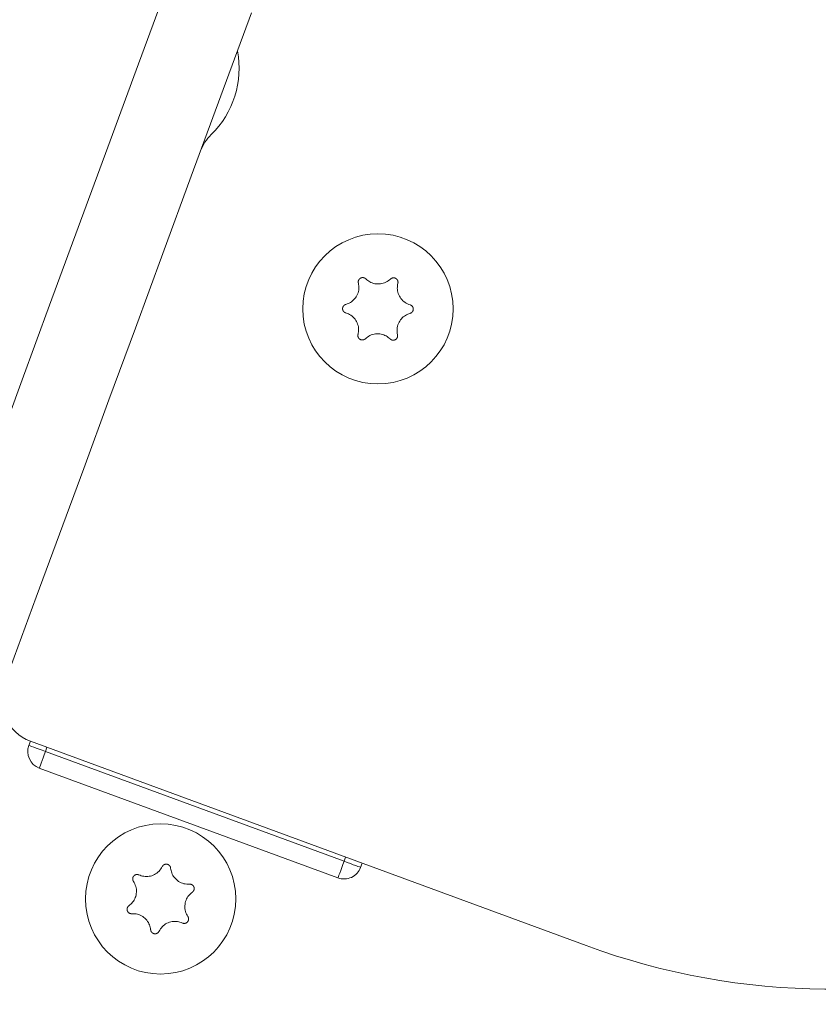
# Model space of a CAD drawing. Units: inches. Extents: x 3.5 to 16.8, y 3.2 to 16.3.
# Drawn here: x 9 to 9.1, y 9 to 9.1 of the extents above; entities that cross this region are included whole.
import ezdxf

# ---------------------------------------------------------------- set-up
doc = ezdxf.new("R2010")
doc.units = ezdxf.units.IN
doc.layers.add('ACAD_LAYER_0', color=7, linetype='Continuous', lineweight=0)

msp = doc.modelspace()

# ---------------------------------------------------------------- linework, layer by layer
at = {"layer": 'ACAD_LAYER_0', "color": 7, "linetype": 'Continuous', "lineweight": 0}
for p, q in [((9.0384511492, 8.9992302172), (9.0386238834, 8.9996995442)), ((9.0386238834, 8.9996995442), (9.101489856, 8.9765609019)), ((9.0403279802, 8.9985393994), (9.0741123697, 8.9861046784)), ((9.0734215519, 8.9842278474), (9.0396371624, 8.9966625683)), ((9.0759892008, 8.9854138606), (9.076161935, 8.9858831875))]:
    msp.add_line(p, q, dxfattribs=at)
at = {"layer": 'ACAD_LAYER_0', "color": 8, "linetype": 'Continuous', "lineweight": 0}
for p, q in [((9.0403279802, 8.9985393994), (9.0405007145, 8.9990087264)), ((9.0741123697, 8.9861046784), (9.0742849848, 8.9865740054))]:
    msp.add_line(p, q, dxfattribs=at)
msp.add_lwpolyline([(9.0544427177, 9.0861050599), (9.0508522531, 9.0763501637), (9.0473825476, 9.0669230931), (9.044033601, 9.0578242057), (9.0408055326, 9.0490537398), (9.0376983425, 9.0406118148), (9.034712269, 9.0324989073), (9.0318474314, 9.024715256), (9.0291038296, 9.0172609799), (9.0264814636, 9.0101363175), (9.0239805719, 9.0033416264), (9.0216012737, 8.9968770259), (9.0193434498, 8.9907427542), (9.0172072193, 8.9849389308), (9.0151928207, 8.9794657939), (9.0137393019, 8.9755167477)], dxfattribs=at)
at = {"layer": 'ACAD_LAYER_0', "color": 7, "linetype": 'Continuous', "lineweight": 0}
for points in [[(9.0636456749, 9.0821578019), (9.0601790687, 9.0727390759), (9.0568329832, 9.0636481755), (9.0536077759, 9.054885339), (9.0505033276, 9.0464509242), (9.0475198767, 9.0383451693), (9.0446575424, 9.0305683129), (9.0419163248, 9.0231205933), (9.039296343, 9.016002249), (9.0367977163, 9.0092135184), (9.0344204447, 9.0027546399), (9.0321646473, 8.9966257327), (9.0300303242, 8.9908270352), (9.0280175945, 8.9853587859), (9.0261265776, 8.9802209847), (9.0243573925, 8.9754139893), (9.0227098009, 8.9709377997), (9.0223346493, 8.9699184411)], [(9.07656915396956, 9.052027415527041), (9.076556808750652, 9.052037450678748), (9.076544432038844, 9.052047435468564), (9.076531992341234, 9.052057319534603), (9.076519458164919, 9.05206705251497), (9.076506798016995, 9.052076584047777), (9.076493980404566, 9.052085863771135), (9.076480973834729, 9.052094841323152), (9.076467746814581, 9.05210346634194), (9.07645426785122, 9.05211168846561), (9.076440505451746, 9.05211945733227), (9.076426428147915, 9.052126722602756), (9.076412018635391, 9.052133446991867), (9.076397297474685, 9.052139628112009), (9.076382291486293, 9.05214526934502), (9.076367027490715, 9.052150374072724), (9.076351532308447, 9.052154945676957), (9.076335832759984, 9.052158987539553), (9.076319955665824, 9.052162503042341), (9.076303927846466, 9.052165495567152), (9.076287776122408, 9.052167968495825), (9.076271527314143, 9.052169925210189), (9.076255208216105, 9.052171369075188), (9.076238842303217, 9.052172301305376), (9.076222446512364, 9.052172718879941), (9.0762060370164, 9.052172618283121), (9.07618962998817, 9.05217199599915), (9.076173241600527, 9.052170848512263), (9.076156888026318, 9.052169172306705), (9.076140585438393, 9.052166963866705), (9.076124350009602, 9.052164219676504), (9.076108197912792, 9.052160936220336), (9.076092145320809, 9.05215710998244), (9.076076208672195, 9.052152738389864), (9.076060406555197, 9.052147826498107), (9.076044758599553, 9.052142383058486), (9.07602928444184, 9.05213641684658), (9.076014003718635, 9.05212993663796), (9.07599893606651, 9.052122951208206), (9.075984101122042, 9.052115469332895), (9.075969518521807, 9.0521074997876), (9.07595520790238, 9.052099051347895), (9.075941188900334, 9.05209013278936), (9.075927480651831, 9.052080753503219), (9.075914099064152, 9.05207092685312), (9.075901058762636, 9.052060667779843), (9.075888374369383, 9.05204999122817), (9.075876060506497, 9.052038912142871), (9.075864131796076, 9.052027445468719), (9.07585260286022, 9.052015606150489), (9.07584148832103, 9.052003409132958), (9.075830802800606, 9.051990869360896), (9.07582056090522, 9.051978001780473), (9.075810773768499, 9.051964821642942), (9.075801444718065, 9.051951344885374), (9.075792576016271, 9.05193758753843), (9.075784169925466, 9.051923565632768), (9.075776228708008, 9.051909295199046), (9.075768754626244, 9.051894792267925), (9.075761749942531, 9.051880072870063), (9.075755216919218, 9.05186515303612), (9.075749157818658, 9.051850048796755), (9.07574357515037, 9.051834776277307), (9.07573847737781, 9.051819353883921), (9.075733879071885, 9.05180380236234), (9.075729795081372, 9.051788142564755), (9.075726240255051, 9.051772395343356), (9.075723229441689, 9.051756581550334), (9.075720777490067, 9.051740722037877), (9.075718899248962, 9.051724837658176), (9.075717609567146, 9.05170894926342), (9.075716923293399, 9.051693077705798), (9.075716854190276, 9.051677243511943), (9.075717377931577, 9.05166145579247), (9.075718422981438, 9.051645709508279), (9.075719914867207, 9.051629998740037), (9.075721779116234, 9.051614317568422), (9.075723941255866, 9.051598660074113), (9.075726326813454, 9.051583020337777), (9.075728861316342, 9.051567392440093), (9.075731470291885, 9.051551770461733)], [(9.080199911301408, 9.051519583953555), (9.08020243233379, 9.051535294050266), (9.080204893858806, 9.051551006207026), (9.080207236369093, 9.051566722483894), (9.08020940035729, 9.051582444940916), (9.080211326316032, 9.051598175638151), (9.08021295473795, 9.051613916635645), (9.080214226115686, 9.051629669993455), (9.080215080941874, 9.05164543777163), (9.08021545970915, 9.051661222030223), (9.08021530291015, 9.051677024829287), (9.080214551071514, 9.051692848218392), (9.08021316333456, 9.0517086885078), (9.0802111482471, 9.05172452677469), (9.080208522462092, 9.051740341597263), (9.080205302632493, 9.051756111553702), (9.080201505411253, 9.05177181522221), (9.080197147451337, 9.051787431180975), (9.080192245405692, 9.051802938008187), (9.08018681592728, 9.051818314282047), (9.080180875669054, 9.051833538580741), (9.080174441283974, 9.051848589482464), (9.08016752939537, 9.051863445579095), (9.080160152903584, 9.05187808718203), (9.080152317402385, 9.051892497977349), (9.080144027635365, 9.05190666204379), (9.08013528834612, 9.051920563460092), (9.080126104278248, 9.051934186304997), (9.080116480175338, 9.051947514657247), (9.080106420780986, 9.051960532595583), (9.080095930838786, 9.051973224198742), (9.080085015092331, 9.051985573545469), (9.080073678285217, 9.051997564714503), (9.080061926148451, 9.052009182052881), (9.080049772379581, 9.052020412072283), (9.080037234526449, 9.052031242330564), (9.080024330161917, 9.052041660392394), (9.080011076858849, 9.052051653822433), (9.079997492190113, 9.052061210185341), (9.079983593728576, 9.052070317045787), (9.079969399047098, 9.05207896196843), (9.07995492571855, 9.052087132517935), (9.079940191315794, 9.052094816258963), (9.07992521367487, 9.05210200145756), (9.0799100123171, 9.052108680871312), (9.079894607428317, 9.052114849028753), (9.07987901919595, 9.052120500462728), (9.079863267807434, 9.052125629706072), (9.07984737345021, 9.052130231291633), (9.079831356311713, 9.052134299752247), (9.079815236579377, 9.052137829620756), (9.07979903444064, 9.052140815430004), (9.07978277007609, 9.052143251728424), (9.079766462202818, 9.052145136397002), (9.079750126266857, 9.052146474765323), (9.079733777270738, 9.052147273172864), (9.079717430217, 9.052147537959097), (9.079701100108176, 9.052147275463504), (9.079684801946799, 9.05214649202556), (9.079668550735406, 9.052145193984737), (9.079652361476532, 9.052143387680518), (9.079636249172706, 9.052141079452376), (9.07962022903519, 9.052138275462365), (9.079604321312026, 9.052134977591027), (9.079588551422884, 9.05213118332278), (9.079572945023122, 9.052126889941695), (9.079557527768102, 9.052122094731832), (9.079542325313184, 9.052116794977268), (9.07952736331373, 9.05211098796206), (9.0795126674251, 9.052104670970282), (9.079498263302652, 9.052097841286), (9.07948417660175, 9.052090496193284), (9.079470432173965, 9.052082633736001), (9.079457025976165, 9.052074279271643), (9.079443917736914, 9.052065492403619), (9.079431064890704, 9.05205633490388), (9.079418424872028, 9.05204686854438), (9.07940595511538, 9.052037155097072), (9.07939361305525, 9.052027256333908), (9.079381356126136, 9.052017234026836), (9.079369141762529, 9.052007149947817)], [(9.074314071839126, 9.049137067092593), (9.074299196537371, 9.049131411198266), (9.074284349417537, 9.049125702465448), (9.074269558661546, 9.049119888055648), (9.074254852451322, 9.049113915130375), (9.074240258968779, 9.049107730851139), (9.074225806395843, 9.049101282379448), (9.074211522914435, 9.049094516876812), (9.074197436706475, 9.049087381504739), (9.074183575953887, 9.049079823424737), (9.074169968838588, 9.049071789798319), (9.074156643533884, 9.0490632278236), (9.074143623676381, 9.049054103967709), (9.074130920933095, 9.049044435536967), (9.074118545020022, 9.04903424812444), (9.074106505653152, 9.049023567323207), (9.07409481254847, 9.049012418726331), (9.074083475421972, 9.04900082792689), (9.07407250398964, 9.048988820517947), (9.074061907967469, 9.048976422092581), (9.074051697071448, 9.048963658243858), (9.074041881017566, 9.048950554564852), (9.074032469527507, 9.04893713661349), (9.074023473026621, 9.04892342560613), (9.074014903314739, 9.04890943427856), (9.074006772350721, 9.048895174385388), (9.07399909209343, 9.04888065768123), (9.073991874501724, 9.048865895920699), (9.073985131534458, 9.048850900858403), (9.073978875150496, 9.048835684248953), (9.073973117308697, 9.048820257846968), (9.07396786996792, 9.048804633407052), (9.073963145087024, 9.048788822683822), (9.073958953827871, 9.048772838203245), (9.07395530101683, 9.048756698622949), (9.073952188456648, 9.048740425526917), (9.073949617931378, 9.048724040517213), (9.073947591225076, 9.048707565195903), (9.0739461101218, 9.048691021165057), (9.07394517640561, 9.048674430026733), (9.07394479186056, 9.048657813382999), (9.073944958270706, 9.04864119283592), (9.073945677420106, 9.04862458998756), (9.073946950344586, 9.048608026285962), (9.073948773341316, 9.048591522203694), (9.073951140857972, 9.04857509783261), (9.073954047338015, 9.048558773263686), (9.073957487224902, 9.048542568587907), (9.07396145496209, 9.048526503896248), (9.073965944993033, 9.048510599279695), (9.07397095176119, 9.048494874829224), (9.073976469710017, 9.048479350635818), (9.073982493273233, 9.048464046776592), (9.073989014858114, 9.048448980442824), (9.073996022368837, 9.048434162413008), (9.074003503103102, 9.048419602601943), (9.074011444358602, 9.048405310924435), (9.07401983343303, 9.048391297295288), (9.074028657624089, 9.0483775716293), (9.074037904229465, 9.048364143841278), (9.074047560546859, 9.048351023846019), (9.074057613873963, 9.04833822155833), (9.074068051547838, 9.048325747160229), (9.074078861858345, 9.04831361730193), (9.074090034075308, 9.04830185528614), (9.074101557513332, 9.04829048471963), (9.074113421487032, 9.048279529209184), (9.07412561531102, 9.048269012361576), (9.074138128299905, 9.048258957783586), (9.0741509497683, 9.048249389081988), (9.074164069030815, 9.048240329863566), (9.074177475402063, 9.048231803735094), (9.074191157925114, 9.048223833144675), (9.074205096434591, 9.048216401247442), (9.07421925952904, 9.048209443253521), (9.074233615124891, 9.048202891462436), (9.074248131138578, 9.048196678173717), (9.074262775486531, 9.04819073568689), (9.074277516085187, 9.04818499630148), (9.074292320850976, 9.048179392317014), (9.074307157700332, 9.048173856033022)], [(9.081575348084245, 9.04812140394562), (9.08159021956006, 9.048127061945578), (9.081605063013164, 9.048132772651389), (9.081619850420859, 9.0481385887689), (9.081634553760429, 9.048144563003966), (9.081649145009175, 9.048150748062437), (9.081663596144388, 9.048157196650164), (9.081677879143356, 9.048163961473), (9.08169196598338, 9.048171095236793), (9.081705828641747, 9.048178650647397), (9.081719439095753, 9.048186680410664), (9.081732769330934, 9.048195237196495), (9.081745795718541, 9.048204354543044), (9.081758506220895, 9.048214015425039), (9.081770890693127, 9.048224194560207), (9.081782938990372, 9.048234866666277), (9.081794640967763, 9.04824600646097), (9.081805986480433, 9.048257588662015), (9.081816965383515, 9.048269587987136), (9.081827567532144, 9.04828197915406), (9.081837782781454, 9.048294736880514), (9.081847600986578, 9.048307835884222), (9.081857011999558, 9.048321250914091), (9.08186600526592, 9.048334960819334), (9.081874569423567, 9.048348952595143), (9.081882693015041, 9.048363214198616), (9.081890364582879, 9.048377733586856), (9.08189757266962, 9.048392498716964), (9.0819043058178, 9.048407497546044), (9.08191055256996, 9.048422718031198), (9.081916301468638, 9.048438148129524), (9.081921541056374, 9.048453775798126), (9.081926259875706, 9.048469588994104), (9.081930447194306, 9.04848557494782), (9.08193409811414, 9.0485017150424), (9.081937210550311, 9.04851798784158), (9.081939782436056, 9.048534371890941), (9.081941811704601, 9.048550845736058), (9.081943296289175, 9.048567387922516), (9.081944234123009, 9.04858397699589), (9.081944623139332, 9.048600591501756), (9.081944461271375, 9.0486172099857), (9.081943746452362, 9.0486338109933), (9.081942477389237, 9.048650373203895), (9.081940657754265, 9.048666876155254), (9.081938293181313, 9.048683299724285), (9.081935389309079, 9.048699623788716), (9.081931951776252, 9.048715828226287), (9.081927986221531, 9.04873189291473), (9.081923498283608, 9.048747797731785), (9.08191849360117, 9.048763522555188), (9.08191297781292, 9.048779047262668), (9.08190695656645, 9.048794351744895), (9.081900437479753, 9.048809418753375), (9.081893432608293, 9.048824237482435), (9.081885954614396, 9.048838798007523), (9.081878016160388, 9.048853090404084), (9.081869629908597, 9.04886710474756), (9.08186080852135, 9.048880831113397), (9.081851564660969, 9.04889425957704), (9.081841910989787, 9.048907380213937), (9.081831860170128, 9.04892018309953), (9.081821424828195, 9.04893265805233), (9.081810616693144, 9.04894478851039), (9.081799446558673, 9.048956551258163), (9.081787925174675, 9.048967922768506), (9.081776063291045, 9.048978879514275), (9.081763871657675, 9.04898939796833), (9.081751361024455, 9.048999454603523), (9.081738542141283, 9.049009025892715), (9.08172542575805, 9.049018088308765), (9.081712022624645, 9.049026618324525), (9.081698343750146, 9.04903459352283), (9.081684409225545, 9.049042030381283), (9.081670250394893, 9.049048993570475), (9.081655899301913, 9.049055550757439), (9.081641387990324, 9.049061769609214), (9.08162674850385, 9.049067717792841), (9.081612012886213, 9.049073462975354), (9.081597213181132, 9.049079072823792), (9.081582381432328, 9.04908461500519)], [(9.075689508621965, 9.045738887084658), (9.075686987663955, 9.045723177439827), (9.07568452620804, 9.04570746573538), (9.075682183756298, 9.045691749911699), (9.075680019810822, 9.045676027909165), (9.075678093873703, 9.045660297668164), (9.075676465447025, 9.045644557129076), (9.07567519403288, 9.045628804232285), (9.075674339133357, 9.045613036918175), (9.075673960250546, 9.045597253127127), (9.075674116886532, 9.045581450799526), (9.075674868509635, 9.045565627886166), (9.075676255989912, 9.045549788071748), (9.075678270789584, 9.045533950273578), (9.075680896257564, 9.045518135910322), (9.075684115742769, 9.04550236640065), (9.075687912594114, 9.04548666316322), (9.075692270160516, 9.045471047616704), (9.075697171790889, 9.045455541179766), (9.07570260083415, 9.04544016527107), (9.075708540639212, 9.045424941309287), (9.075714974554996, 9.045409890713078), (9.075721885959798, 9.04539503488755), (9.075729261948998, 9.0453803935227), (9.07573709692565, 9.04536598293667), (9.07574538614489, 9.045351819054424), (9.075754124861858, 9.045337917800937), (9.075763308331693, 9.045324295101183), (9.07577293180954, 9.04531096688013), (9.075782990550534, 9.04529794906275), (9.07579347980982, 9.045285257574013), (9.075804394842534, 9.045272908338893), (9.07581573090382, 9.04526091728236), (9.075827482265723, 9.045249300060114), (9.07583963524424, 9.04523807014868), (9.075852172300143, 9.045227239968629), (9.075865075868888, 9.0452168219336), (9.075878328385931, 9.045206828457232), (9.075891912286725, 9.04519727195316), (9.075905810006724, 9.045188164835022), (9.075920003981382, 9.045179519516457), (9.075934476646157, 9.045171348411102), (9.0759492104365, 9.045163663932595), (9.075964187522523, 9.045156477806437), (9.0759793883686, 9.045149797334549), (9.07599479276419, 9.045143628068558), (9.076010380497085, 9.045137975555747), (9.076026131355073, 9.045132845343403), (9.076042025125938, 9.045128242978809), (9.076058041597472, 9.045124174009253), (9.076074160557457, 9.045120643982017), (9.076090361793687, 9.045117658444392), (9.076106625100806, 9.045115222927924), (9.076122931767012, 9.0451133395364), (9.076139266432913, 9.04511200267974), (9.07615561419584, 9.045111205719671), (9.076171960153124, 9.045110942017917), (9.07618828940209, 9.0451112049362), (9.076204587040072, 9.045111987836243), (9.076220838164398, 9.045113284079774), (9.0762370278724, 9.045115087028512), (9.076253141261407, 9.045117390044185), (9.076269163217269, 9.0451201866789), (9.076285073478395, 9.045123475118768), (9.076300846473252, 9.045127258330185), (9.076316456386307, 9.045131539499218), (9.076331877402028, 9.045136321811922), (9.076347083704881, 9.045141608454365), (9.076362049479341, 9.045147402612605), (9.07637674890987, 9.045153707472698), (9.076391156180941, 9.04516052622071), (9.076405245477018, 9.045167862042701), (9.076418991790785, 9.045175717354667), (9.076432399128288, 9.045184066928794), (9.076445507849296, 9.045192850899593), (9.076458360613302, 9.045202007210394), (9.07647100007981, 9.045211473804533), (9.076483468908316, 9.04522118862534), (9.076495809758326, 9.04523108961615), (9.076508065289335, 9.045241114720294), (9.076520278160844, 9.045251201881106)], [(9.079320265953811, 9.045231055511172), (9.079332611172719, 9.045221020359465), (9.079344987884527, 9.045211035569649), (9.079357427582137, 9.04520115150361), (9.079369961758452, 9.045191418523244), (9.079382621906376, 9.045181886990436), (9.079395439518805, 9.045172607267078), (9.079408446088642, 9.045163629715061), (9.07942167310879, 9.045155004696273), (9.07943515207215, 9.045146782572605), (9.079448914471625, 9.045139013705946), (9.079462991775456, 9.045131748435459), (9.07947740128798, 9.045125024046348), (9.079492122448688, 9.045118842926204), (9.079507128437077, 9.045113201693194), (9.079522392432656, 9.045108096965489), (9.079537887614926, 9.045103525361256), (9.079553587163389, 9.045099483498662), (9.079569464257547, 9.045095967995874), (9.079585492076905, 9.045092975471059), (9.079601643800965, 9.045090502542386), (9.07961789260923, 9.045088545828024), (9.079634211707267, 9.045087101963027), (9.079650577620155, 9.045086169732835), (9.079666973411008, 9.04508575215827), (9.079683382906973, 9.045085852755092), (9.079699789935201, 9.045086475039064), (9.079716178322844, 9.045087622525948), (9.079732531897053, 9.045089298731506), (9.079748834484977, 9.045091507171508), (9.079765069913769, 9.045094251361709), (9.079781222010581, 9.045097534817875), (9.079797274602562, 9.045101361055771), (9.079813211251176, 9.045105732648347), (9.079829013368174, 9.045110644540106), (9.079844661323818, 9.045116087979727), (9.07986013548153, 9.045122054191634), (9.079875416204736, 9.045128534400252), (9.079890483856861, 9.045135519830005), (9.079905318801329, 9.045143001705318), (9.079919901401563, 9.045150971250614), (9.07993421202099, 9.045159419690318), (9.079948231023037, 9.045168338248853), (9.07996193927154, 9.045177717534996), (9.07997532085922, 9.045187544185096), (9.079988361160735, 9.04519780325837), (9.080001045553988, 9.045208479810043), (9.080013359416874, 9.045219558895344), (9.080025288127295, 9.045231025569496), (9.080036817063151, 9.045242864887724), (9.08004793160234, 9.045255061905255), (9.080058617122765, 9.045267601677317), (9.080068859018152, 9.045280469257742), (9.080078646154872, 9.045293649395271), (9.080087975205306, 9.045307126152839), (9.0800968439071, 9.045320883499784), (9.080105249997905, 9.045334905405445), (9.080113191215363, 9.045349175839167), (9.080120665297127, 9.045363678770288), (9.08012766998084, 9.04537839816815), (9.080134203004153, 9.045393318002093), (9.080140262104713, 9.045408422241458), (9.080145844773002, 9.045423694760906), (9.080150942545561, 9.045439117154293), (9.080155540851486, 9.045454668675873), (9.080159624841997, 9.045470328473458), (9.08016317966832, 9.045486075694857), (9.08016619048168, 9.045501889487879), (9.080168642433302, 9.045517749000338), (9.08017052067441, 9.045533633380039), (9.080171810356223, 9.045549521774795), (9.08017249662997, 9.045565393332415), (9.080172565733095, 9.04558122752627), (9.080172041991794, 9.045597015245743), (9.080170996941932, 9.045612761529936), (9.080169505056162, 9.045628472298176), (9.080167640807137, 9.045644153469791), (9.080165478667503, 9.0456598109641), (9.080163093109917, 9.045675450700436), (9.080160558607028, 9.04569107859812), (9.080157949631486, 9.04570670057648)], [(9.0384511492, 8.9992302172), (9.0384871504, 8.999216985), (9.0385939619, 8.9991776459), (9.0387674114, 8.999113869), (9.0390008232, 8.9990279191), (9.0392852566, 8.9989232533), (9.0396097443, 8.9988038056), (9.0399618885, 8.9986742251), (9.0403279802, 8.9985393994)], [(9.054493858521257, 8.985330414069827), (9.054490857014075, 8.985346041050654), (9.054487798898158, 8.985361649592456), (9.054484627564761, 8.985377221256204), (9.054481286405153, 8.985392737602876), (9.054477718810588, 8.98540818019344), (9.054473868172332, 8.985423530588873), (9.054469677881645, 8.98543877035015), (9.05446509132979, 8.985453881038243), (9.054460051908027, 8.985468844214124), (9.054454503007618, 8.985483641438769), (9.054448388055446, 8.985498254274948), (9.054441669919553, 8.985512665264455), (9.054434363044772, 8.985526859546436), (9.054426490332986, 8.985540822685914), (9.054418074686087, 8.985554540247916), (9.054409139005958, 8.985567997797473), (9.054399706194491, 8.98558118089961), (9.054389799153572, 8.985594075119351), (9.05437944078509, 8.985606666021729), (9.054368653990931, 8.985618939171767), (9.054357461672984, 8.985630880134494), (9.05434588670073, 8.98564247447803), (9.054333947905576, 8.985653708156036), (9.054321656212851, 8.985664567877015), (9.05430902163059, 8.985675040437041), (9.054296054166825, 8.985685112632199), (9.054282763829592, 8.985694771258569), (9.054269160626927, 8.985704003112229), (9.05425525456686, 8.985712794989263), (9.05424105565743, 8.985721133685745), (9.054226573906668, 8.985729005997761), (9.054211819322612, 8.98573639872139), (9.054196802745388, 8.985743299210665), (9.054181541671172, 8.98574969928277), (9.054166056789736, 8.985755592896338), (9.05415036881101, 8.98576097402351), (9.054134498444936, 8.985765836636434), (9.05411846640144, 8.985770174707255), (9.05410229339046, 8.985773982208125), (9.054086000121934, 8.98577725311118), (9.05406960730579, 8.985779981388575), (9.054053135651966, 8.985782161012452), (9.054036605879416, 8.985783786779287), (9.05402003876554, 8.985784858826879), (9.054003455111037, 8.985785379421817), (9.053986875716662, 8.985785350836187), (9.053970321383172, 8.98578477534208), (9.053953812911324, 8.985783655211582), (9.053937371101874, 8.985781992716788), (9.05392101675558, 8.985779790129785), (9.053904770673197, 8.985777049722666), (9.053888653643854, 8.985773773778671), (9.053872683963833, 8.985769966972406), (9.053856874353817, 8.985765639327063), (9.053841236777949, 8.985760801591592), (9.053825783200365, 8.98575546451493), (9.053810525585206, 8.985749638846023), (9.053795475896612, 8.985743335333812), (9.053780646098724, 8.98573656472724), (9.053766048155678, 8.985729337775249), (9.053751694031618, 8.985721665226784), (9.053737595950412, 8.985713557743344), (9.053723772320156, 8.985705023904336), (9.053710247852434, 8.98569607016694), (9.05369704754241, 8.985686702892862), (9.053684196385246, 8.9856769284438), (9.053671719376101, 8.985666753181457), (9.053659641510144, 8.985656183467539), (9.053647987782531, 8.985645225663747), (9.053636783188429, 8.985633886131781), (9.053626052722995, 8.985622171233349), (9.053615820320783, 8.98561008778679), (9.053606073134386, 8.985597658446755), (9.053596752960901, 8.98558492539549), (9.053587798798489, 8.985571932020308), (9.0535791496453, 8.985558721708532), (9.053570744499496, 8.985545337847478), (9.053562522359226, 8.985531823824472), (9.053554422222643, 8.985518223026824), (9.053546383087907, 8.98550457884186)], [(9.0741123697, 8.9861046784), (9.073977544, 8.9857385867), (9.0738479635, 8.9853864424), (9.0737285158, 8.9850619547), (9.0736238501, 8.9847775214), (9.0735379002, 8.9845441096), (9.0734741232, 8.9843706601), (9.0734347841, 8.9842638486), (9.0734215519, 8.9842278474)], [(9.0741123697, 8.9861046784), (9.0744784614, 8.9859699719), (9.0748306057, 8.9858403914), (9.0751550934, 8.9857209437), (9.0754395267, 8.9856162779), (9.0756729385, 8.985530328), (9.075846388, 8.9854665511), (9.0759531996, 8.985427212), (9.0759892008, 8.9854138606)], [(9.050908400719436, 8.984565924895938), (9.050893363843443, 8.984571128250934), (9.050878314657403, 8.984576273562222), (9.050863240851267, 8.984581302786095), (9.050848130114993, 8.984586157878846), (9.05083297013853, 8.984590780796767), (9.05081774861183, 8.98459511349615), (9.05080245322485, 8.98459909793329), (9.050787071667541, 8.984602676064476), (9.050771591629857, 8.984605789846), (9.050756000801746, 8.984608381234159), (9.050740286889, 8.984610392215966), (9.050724446432184, 8.984611781922014), (9.050708499488374, 8.984612555115849), (9.05069246998449, 8.984612724070313), (9.050676381847454, 8.98461230105825), (9.050660259004188, 8.984611298352501), (9.050644125381611, 8.984609728225909), (9.050628004906645, 8.984607602951312), (9.050611921506214, 8.98460493480156), (9.050595899107233, 8.984601736049488), (9.050579961636627, 8.984598018967938), (9.05056413300229, 8.98459379580398), (9.05054843477988, 8.984589075645127), (9.050532883999363, 8.984583861420719), (9.05051749716618, 8.984578155349492), (9.05050229078576, 8.984571959650186), (9.050487281363546, 8.98456527654154), (9.050472485404967, 8.984558108242291), (9.050457919415468, 8.984550456971178), (9.050443599900477, 8.98454232494694), (9.050429543365436, 8.984533714388313), (9.050415766315776, 8.984524627514038), (9.050402285173773, 8.984515067540697), (9.050389115698682, 8.984505045639768), (9.050376273332567, 8.984494576788537), (9.050363773515512, 8.98448367598804), (9.0503516316876, 8.984472358239316), (9.050339863288908, 8.984460638543396), (9.050328483759523, 8.984448531901322), (9.050317508539528, 8.98443605331413), (9.050306953069002, 8.984423217782854), (9.050296832788028, 8.984410040308534), (9.050287162429603, 8.984396536298787), (9.050277952199487, 8.984382723764426), (9.050269210518717, 8.984368621742501), (9.050260945804009, 8.984354249272547), (9.050253166472062, 8.9843396253941), (9.05024588093959, 8.9843247691467), (9.050239097623296, 8.984309699569883), (9.050232824939885, 8.984294435703186), (9.050227071306068, 8.984278996586147), (9.050221845124296, 8.984263401254243), (9.050217151620076, 8.984247667838112), (9.050212988853064, 8.984231812427467), (9.050209353901163, 8.984215850832404), (9.050206243842293, 8.984199798863015), (9.050203655754364, 8.984183672329403), (9.050201586715291, 8.984167487041661), (9.050200033802987, 8.984151258809884), (9.050198994095362, 8.984135003444173), (9.050198464670336, 8.98411873675462), (9.050198442789055, 8.984102474726132), (9.050198930151854, 8.984086237578436), (9.050199933026757, 8.984070049888691), (9.050201457890738, 8.984053936433384), (9.050203511220767, 8.984037921989003), (9.050206099493819, 8.984022031332035), (9.050209229186862, 8.984006289238971), (9.050212906776874, 8.983990720486297), (9.050217138740825, 8.983975349850498), (9.05022193155569, 8.983960202108067), (9.050227290784461, 8.983945301347894), (9.050233190226601, 8.983930647762984), (9.050239564475703, 8.983916212051511), (9.050246345702197, 8.983901963088696), (9.05025346607652, 8.983887869749763), (9.050260857769102, 8.983873900909936), (9.050268452950382, 8.983860025444441), (9.050276183790793, 8.983846212228498), (9.05028398246077, 8.983832430137332)], [(9.056948616211686, 8.982607673896487), (9.05696065210297, 8.982618083040451), (9.056972643795872, 8.982628532014711), (9.056984547092, 8.98263906064955), (9.05699631779297, 8.982649708775265), (9.057007911700396, 8.982660516222143), (9.057019284615896, 8.982671522820477), (9.057030392341078, 8.98268276840056), (9.05704119067756, 8.982694292792681), (9.057051635426955, 8.982706135827133), (9.057061682390879, 8.982718337334205), (9.0570712873905, 8.982730937113635), (9.057080416735518, 8.982743958577965), (9.057089064487613, 8.982757381780253), (9.057097229245981, 8.982771179684182), (9.057104909609814, 8.982785325253436), (9.057112104178303, 8.982799791451699), (9.057118811550644, 8.982814551242654), (9.05712503032603, 8.982829577589994), (9.057130759103652, 8.982844843457396), (9.057135996482703, 8.982860321808545), (9.057140741062378, 8.982875985607132), (9.057144991431015, 8.982891807845203), (9.05714874478101, 8.982907765163075), (9.057151995548123, 8.982923841405501), (9.057154737844938, 8.982940021261822), (9.05715696578404, 8.982956289421383), (9.05715867347802, 8.982972630573533), (9.057159855039462, 8.982989029407614), (9.057160504580951, 8.983005470612973), (9.057160616215077, 8.983021938878956), (9.057160184054425, 8.983038418894903), (9.05715920221158, 8.983054895350163), (9.057157665614444, 8.983071352499351), (9.057155575779849, 8.983087771083818), (9.057152937413571, 8.983104130144554), (9.057149755242234, 8.983120408711422), (9.057146033992462, 8.9831365858143), (9.057141778390877, 8.983152640483054), (9.057136993164104, 8.983168551747557), (9.057131683038763, 8.983184298637674), (9.05712585274148, 8.983199860183284), (9.057119506998879, 8.983215215414251), (9.057112651333, 8.983230343785214), (9.057105296335662, 8.98324522745817), (9.05709745458905, 8.983259849657998), (9.057089138680057, 8.9832741936121), (9.057080361195577, 8.983288242547877), (9.05707113472251, 8.98330197969273), (9.057061471847748, 8.983315388274054), (9.057051385158184, 8.983328451519256), (9.057040887240715, 8.983341152655731), (9.057029990685516, 8.98335347492584), (9.057018708793887, 8.983365404815965), (9.057007056461568, 8.983376936086053), (9.056995048801268, 8.983388063485796), (9.056982700925692, 8.983398781764874), (9.056970027947546, 8.983409085672976), (9.056957044979534, 8.983418969959788), (9.056943767134364, 8.983428429374992), (9.056930209524738, 8.983437458668273), (9.056916387263362, 8.983446052589318), (9.05690231552356, 8.98345420563015), (9.056888010922698, 8.983461906144726), (9.056873491550412, 8.983469136228925), (9.056858775562615, 8.983475877696955), (9.056843881115213, 8.983482112363028), (9.056828826364109, 8.983487822041347), (9.056813629465212, 8.983492988546127), (9.056798308574429, 8.983497593691572), (9.056782881847667, 8.983501619291893), (9.056767367440832, 8.9835050471613), (9.056751783370782, 8.983507860268704), (9.056736142874788, 8.983510081273552), (9.056720453320969, 8.983511781573918), (9.056704721717583, 8.983513035556156), (9.056688955072891, 8.983513917606622), (9.056673160395155, 8.983514502111666), (9.056657344692637, 8.983514863457646), (9.056641514973597, 8.983515076030919), (9.056625678246293, 8.983515214217837)], [(9.049777819817338, 8.981078576339419), (9.04976578673851, 8.9810681607815), (9.049753797935734, 8.981057705459468), (9.04974189768507, 8.981047170609196), (9.049730130262564, 8.981036516466572), (9.049718539944275, 8.981025703267473), (9.049707171006256, 8.981014691247784), (9.04969606772456, 8.981003440643383), (9.049685274375241, 8.980991911690156), (9.049674835234356, 8.980980064623981), (9.049664794577955, 8.980967859680744), (9.04965519666435, 8.980955257123687), (9.049646075275014, 8.980942233376378), (9.049637436069503, 8.980928808239842), (9.049629280037845, 8.980915008717767), (9.049621608170062, 8.98090086181384), (9.049614421456182, 8.980886394531748), (9.049607720886229, 8.980871633875175), (9.04960150745023, 8.980856606847812), (9.049595782138208, 8.980841340453344), (9.049590545940193, 8.98082586169546), (9.04958579984621, 8.98081019757784), (9.049581544860706, 8.980794375074561), (9.04957778376566, 8.980778417510408), (9.049574522812522, 8.980762341087283), (9.049571768653777, 8.980746161183756), (9.049569527941916, 8.980729893178388), (9.049567807329426, 8.980713552449744), (9.0495666134688, 8.980697154376388), (9.049565953012522, 8.980680714336884), (9.049565832613082, 8.980664247709798), (9.04956625892297, 8.980647769873693), (9.049567238594676, 8.98063129620713), (9.049568777319978, 8.98061484250137), (9.049570873115629, 8.980598427844605), (9.04957352031986, 8.980582072905213), (9.049576713247783, 8.980565798361495), (9.049580446214511, 8.980549624891761), (9.049584713535152, 8.980533573174315), (9.049589509524814, 8.980517663887461), (9.049594828498615, 8.980501917709509), (9.049600664771662, 8.980486355318758), (9.049607012659063, 8.980470997393521), (9.049613865880811, 8.980455864275598), (9.049621214299925, 8.98044097412593), (9.049629046241938, 8.98042634423612), (9.049637350028396, 8.980411991895506), (9.049646113980849, 8.980397934393437), (9.049655326420847, 8.980384189019253), (9.049664975669936, 8.980370773062301), (9.049675050049668, 8.980357703811924), (9.049685537881588, 8.980344998557465), (9.049696427482145, 8.980332674572287), (9.049707706038967, 8.980320745595028), (9.049719358197887, 8.980309217404995), (9.049731368257158, 8.980298094693143), (9.049743720515048, 8.98028738215043), (9.049756399269818, 8.980277084467811), (9.04976938881973, 8.98026720633625), (9.049782673463044, 8.9802577524467), (9.049796237498025, 8.98024872749012), (9.049810065222935, 8.980240136157466), (9.049824140893866, 8.98023198340767), (9.04983844772737, 8.980224280805828), (9.049852967860186, 8.980217046779046), (9.049867683378839, 8.980210300073587), (9.049882576369848, 8.980204059435712), (9.049897628919737, 8.980198343611686), (9.049912823115028, 8.980193171347768), (9.049928141042237, 8.980188561390221), (9.049943564787888, 8.98018453248531), (9.049959076438505, 8.980181103379298), (9.049974658209003, 8.980178291710443), (9.049990296911552, 8.980176075445357), (9.05000598511177, 8.980174382901685), (9.050021715738557, 8.980173139262087), (9.050037481720821, 8.980172269709211), (9.050053275987466, 8.98017169942572), (9.050069091467396, 8.98017135359426), (9.050084921089516, 8.980171157397493), (9.050100757782731, 8.980171036018069)], [(9.055818035309587, 8.979120325339968), (9.055833069469488, 8.979115105813014), (9.05584811596102, 8.979109944609682), (9.055863187115808, 8.979104900053587), (9.055878295265481, 8.979100030468347), (9.05589345274167, 8.979095394177588), (9.055908671876002, 8.979091049504921), (9.055923965000106, 8.97908705477397), (9.05593934444561, 8.979083468308353), (9.055954822544145, 8.979080348431689), (9.055970411627337, 8.979077753467594), (9.055986124011515, 8.979075741709677), (9.056001963208542, 8.979074354180323), (9.056017909187412, 8.979073585719194), (9.056033938023901, 8.979073423528847), (9.056050025793782, 8.979073854811844), (9.056066148572835, 8.979074866770745), (9.056082282436833, 8.979076446608108), (9.056098403461553, 8.979078581526492), (9.056114487722768, 8.979081258728462), (9.056130511296258, 8.979084465416573), (9.056146450257799, 8.979088188793385), (9.056162280700063, 8.979092416086527), (9.056177980985542, 8.979097137890507), (9.056193534011582, 8.97910235152653), (9.05620892321467, 8.979108055115507), (9.056224132031286, 8.979114246778348), (9.056239143897907, 8.979120924635966), (9.056253942251017, 8.979128086809276), (9.056268510527099, 8.979135731419186), (9.05628283216263, 8.979143856586608), (9.056296890594092, 8.979152460432458), (9.056310669257972, 8.979161541077644), (9.056324151693492, 8.979171095641059), (9.056337322282932, 8.979181113019795), (9.05635016582187, 8.979191578080368), (9.05636266710872, 8.97920247566159), (9.056374810941895, 8.979213790602264), (9.056386582119808, 8.979225507741202), (9.056397965440878, 8.97923761191721), (9.056408945703515, 8.97925008796909), (9.056419507706137, 8.979262920735659), (9.056429636247156, 8.979276095055717), (9.056439316716855, 8.979289595404548), (9.056448538398687, 8.97930340386624), (9.056457292149092, 8.979317501558748), (9.056465568828907, 8.979331869597331), (9.056473359298968, 8.979346489097242), (9.056480654420112, 8.979361341173735), (9.056487445053174, 8.97937640694207), (9.056493722058994, 8.979391667517499), (9.056499476298406, 8.979407104015278), (9.056504698648382, 8.979422697554327), (9.056509383679387, 8.979438430092028), (9.056513534340777, 8.979454285487861), (9.05651715473737, 8.979470247863619), (9.056520248973978, 8.97948630134108), (9.056522821155415, 8.979502430042032), (9.056524875386497, 8.979518618088264), (9.056526415772037, 8.979534849601555), (9.05652744641685, 8.979551108703696), (9.056527971425751, 8.979567379516467), (9.056527994676824, 8.979583645986501), (9.056527514535054, 8.979599887801278), (9.056526523681324, 8.979616080257037), (9.056525014535575, 8.979632198448423), (9.056522979517746, 8.979648217470086), (9.056520411047785, 8.979664112416673), (9.056517301545629, 8.979679858382829), (9.05651364343122, 8.979695430463204), (9.056509429124498, 8.979710803752445), (9.056504651045406, 8.979725953345199), (9.05649930250728, 8.979740854996475), (9.05649340900415, 8.979755508248141), (9.056487036415785, 8.979769942493778), (9.056480253182933, 8.979784189019968), (9.05647312774634, 8.979798279113282), (9.056465728546762, 8.979812244060296), (9.056458124024934, 8.979826115147581), (9.056450382621614, 8.979839923661721), (9.056442572777543, 8.979853700889285)], [(9.052232696717057, 8.97835583616608), (9.052235687560975, 8.978340205023184), (9.052238735094631, 8.978324592309589), (9.052241896007773, 8.978309016454594), (9.052245226990138, 8.9782934958875), (9.05224878473147, 8.97827804903761), (9.052252625921506, 8.978262694334223), (9.05225680724999, 8.97824745020664), (9.052261385406663, 8.97823233508416), (9.052266417081265, 8.978217367396088), (9.052271958963543, 8.978202565571717), (9.052278067705004, 8.978187948038434), (9.052284780332256, 8.978173532237385), (9.052292082292006, 8.978159333017627), (9.052299950658217, 8.978145364807455), (9.052308362504858, 8.978131642035162), (9.052317294905896, 8.97811817912904), (9.0523267249353, 8.978104990517384), (9.052336629667035, 8.978092090628481), (9.052346986175067, 8.978079493890634), (9.052357771533364, 8.978067214732128), (9.052368962815894, 8.978055267581261), (9.052380537128746, 8.978043666864105), (9.052392475622527, 8.978032426727266), (9.0524047673891, 8.978021560768621), (9.052417402444883, 8.978011082522169), (9.052430370806288, 8.978001005521905), (9.052443662489733, 8.977991343301824), (9.05245726751163, 8.977982109395919), (9.052471175888394, 8.97797331733819), (9.052485377636446, 8.977964980662628), (9.052499862772192, 8.977957112903232), (9.052514621312055, 8.977949727593993), (9.052529642428606, 8.977942837616792), (9.052544908552669, 8.977936450643465), (9.052560398883672, 8.977930571848631), (9.052576092600743, 8.977925206391216), (9.052591968882995, 8.977920359430136), (9.052608006909553, 8.97791603612432), (9.052624185859536, 8.977912241632687), (9.052640484912063, 8.977908981114158), (9.052656883246257, 8.977906259727659), (9.052673360041238, 8.977904082632106), (9.052689894481906, 8.977902454332526), (9.052706465790232, 8.977901375145153), (9.052723053202788, 8.977900843734146), (9.052739635956186, 8.977900858759636), (9.052756193287046, 8.977901418881762), (9.052772704431977, 8.977902522760658), (9.052789148627594, 8.977904169056465), (9.05280550511051, 8.977906356429315), (9.052821753117337, 8.977909083539343), (9.052837871896058, 8.97791234903401), (9.052853843190709, 8.977916148776226), (9.052869654357435, 8.977920472368178), (9.052885293518461, 8.977925308557433), (9.052900748796011, 8.977930646091558), (9.052916008312309, 8.97793647371812), (9.052931060189579, 8.977942780184689), (9.05294589255004, 8.977949554238826), (9.052960493515918, 8.977956784628109), (9.05297485120944, 8.977964460100097), (9.052988953485153, 8.977972569506447), (9.053002781807013, 8.977981104183892), (9.053016311115572, 8.977990058005865), (9.053029516057135, 8.977999424960235), (9.053042371278018, 8.97800919903486), (9.053054851424525, 8.978019374217606), (9.053066931142968, 8.978029944496333), (9.053078585079655, 8.978040903858904), (9.0530897878809, 8.978052246293178), (9.053100514193005, 8.978063965787022), (9.053110739737553, 8.978076055861473), (9.05312047736151, 8.978088493919712), (9.053129785596063, 8.978101237531282), (9.053138725782553, 8.978114243045711), (9.05314735926233, 8.978127466812522), (9.053155747376726, 8.978140865181237), (9.053163951467097, 8.978154394501377), (9.053172032874777, 8.978168011122474), (9.053180052941117, 8.978181671394045)]]:
    msp.add_lwpolyline(points, dxfattribs=at)
at = {"layer": 'ACAD_LAYER_0', "color": 7, "linetype": 'Continuous', "lineweight": 0, "extrusion": (0, 0, -1)}
msp.add_lwpolyline([(-9.0403279802, 8.9985393994), (-9.0401932737, 8.9981733077), (-9.0400636932, 8.9978211634), (-9.0399442455, 8.9974966757), (-9.0398395798, 8.9972122424), (-9.0397536299, 8.9969788306), (-9.0396898529, 8.9968053811), (-9.0396505138, 8.9966985695), (-9.0396371624, 8.9966625683)], dxfattribs=at)
at = {"layer": 'ACAD_LAYER_0', "color": 7, "linetype": 'Continuous', "lineweight": 0}
for centre, radius in [((9.0779447126, 9.0486292292), 0.0084999999999998), ((9.0533632526, 8.9818430934), 0.0085000000000001)]:
    msp.add_circle(centre, radius, dxfattribs=at)
for centre, radius, start, end in [((9.0517365823, 9.0758575951), 0.0105000000000011, 314.3786193173006, 10.79595936570074), ((9.0625772308, 9.0647792225), 0.0050000000000006, 134.3786193173054, 159.7932402323949), ((9.1291225417, 9.0516370767), 0.0799999999999997, 249.7932402323996, 327.8106637622998), ((9.0403508809, 9.0043917585), 0.0049999999999996, 159.7932402323949, 249.7932402323949), ((9.0403280363, 8.9985394531), 0.0020000000000014, 159.7932402323933, 249.7932402323933), ((9.0741123183, 8.986104732), 0.0019999999999997, 249.7932402324235, 339.7932402324236)]:
    msp.add_arc(centre, radius, start, end, dxfattribs=at)
for points, knots in [([(9.075731470291885, 9.051551770461733), (9.075764124033348, 9.051341601148213), (9.075829517502877, 9.050920709085505), (9.075665064761894, 9.05027676409912), (9.075322636840161, 9.049733038350505), (9.074853365719541, 9.04933093297375), (9.07449083282696, 9.04920060930196), (9.074314071839126, 9.049137067092593)], [0, 0, 0, 0, 0.2094736736290803, 0.4194989511081076, 0.6193595688435372, 0.8144102783558264, 1, 1, 1, 1]), ([(9.079369141762529, 9.052007149947817), (9.079203464991306, 9.051873777739006), (9.078871666876008, 9.051606675433773), (9.078231666788543, 9.051427199054642), (9.077589566301512, 9.051452019062573), (9.077006575595414, 9.05165715134806), (9.076712527747063, 9.0519060539599), (9.07656915396956, 9.052027415527041)], [0, 0, 0, 0, 0.209463356667497, 0.4194887820045497, 0.6193866916318314, 0.814418068028746, 1, 1, 1, 1]), ([(9.081582381432328, 9.04908461500519), (9.0813839980132, 9.049161404548729), (9.080986737355435, 9.049315174781693), (9.08051132420087, 9.04977974824297), (9.08021173711649, 9.050348206096036), (9.080098051530792, 9.050955660674445), (9.080166523565902, 9.051334740406636), (9.080199911301408, 9.051519583953555)], [0, 0, 0, 0, 0.2094928841100064, 0.4195072416048049, 0.6194145829949403, 0.8144222642068631, 1, 1, 1, 1]), ([(9.074307157700332, 9.048173856033022), (9.074505487145018, 9.048097050317347), (9.074902696935055, 9.047943225542385), (9.075378244547204, 9.047478801559897), (9.07567765016388, 9.046910224693034), (9.075791376823442, 9.04630281544031), (9.07572289912095, 9.045923732295574), (9.075689508621965, 9.045738887084658)], [0, 0, 0, 0, 0.2094646714911495, 0.4195111740215864, 0.6194055652559594, 0.814417867055771, 1, 1, 1, 1]), ([(9.080157949631486, 9.04570670057648), (9.08012530630718, 9.04591682660327), (9.080059922299883, 9.046337705357521), (9.080224300289983, 9.046981722634552), (9.080566919179423, 9.0475253531333), (9.081036056264379, 9.047927573711958), (9.08139857881469, 9.048057870200884), (9.081575348084245, 9.04812140394562)], [0, 0, 0, 0, 0.2094389344262998, 0.4195025202697275, 0.6193850286258203, 0.814408702541708, 1, 1, 1, 1]), ([(9.076520278160844, 9.045251201881106), (9.076685949443434, 9.045384624050985), (9.077017719955842, 9.045651813034953), (9.077657751444967, 9.045831254392176), (9.07829988363388, 9.045806496402012), (9.078882786346904, 9.045601160693874), (9.07917688223531, 9.045352357296432), (9.079320265953811, 9.045231055511172)], [0, 0, 0, 0, 0.2094818231023497, 0.4195047609013022, 0.6194003029406332, 0.8144421531328131, 1, 1, 1, 1]), ([(9.053546383087907, 8.98550457884186), (9.053436307076293, 8.985322576610141), (9.053215873413016, 8.984958106476512), (9.052675922031158, 8.984570472233854), (9.052064049386333, 8.98437414514289), (9.051446067122479, 8.984367674901893), (9.051084623418006, 8.984500947525687), (9.050908400719436, 8.984565924895938)], [0, 0, 0, 0, 0.2094772650727485, 0.4194904978468398, 0.6193894916416299, 0.8144324826887648, 1, 1, 1, 1]), ([(9.056625678246291, 8.983515214217839), (9.056413060471765, 8.983519514029416), (9.055987225785687, 8.983528125769043), (9.055381562264339, 8.983801930209015), (9.054905654789971, 8.98423371305503), (9.054590924969341, 8.98476559986099), (9.054525672524823, 8.985145293447726), (9.054493858521257, 8.985330414069827)], [0, 0, 0, 0, 0.2094438318299126, 0.4194778568130185, 0.619366233731453, 0.8144209908595675, 1, 1, 1, 1]), ([(9.05028398246077, 8.983832430137332), (9.050386508966788, 8.983646082061794), (9.050591831061158, 8.98327289683744), (9.050657692163954, 8.98261147934629), (9.050521682600255, 8.981983464866603), (9.050218345929713, 8.981445075167201), (9.049922221341442, 8.98119871221293), (9.049777819817338, 8.981078576339419)], [0, 0, 0, 0, 0.2094790196740303, 0.4195078201354026, 0.6194116504478232, 0.8144107584821267, 1, 1, 1, 1]), ([(9.056442572777541, 8.979853700889285), (9.056339978686418, 8.980040043989808), (9.056134530820236, 8.980413201858461), (9.056068957989394, 8.981074642749736), (9.056204702330705, 8.981702742078182), (9.056508199600051, 8.982241092407493), (9.056804270773213, 8.982487527734042), (9.056948616211686, 8.982607673896487)], [0, 0, 0, 0, 0.209488590029706, 0.4195074330297835, 0.6193976975680165, 0.8144425691923306, 1, 1, 1, 1]), ([(9.050100757782731, 8.980171036018069), (9.050313377295115, 8.980166688654583), (9.050739212118408, 8.980157981745508), (9.051344871266316, 8.979884168023498), (9.051820890082636, 8.979452509027032), (9.052135479940784, 8.978920576055069), (9.052200830064077, 8.978540952056113), (9.052232696717057, 8.97835583616608)], [0, 0, 0, 0, 0.2094495161221929, 0.4194859478629915, 0.6194047084871952, 0.8144104789874015, 1, 1, 1, 1]), ([(9.053180052941117, 8.978181671394045), (9.053290124981968, 8.978363679314866), (9.053510566620549, 8.978728187177085), (9.054050618725848, 8.97911574526372), (9.054662464571667, 8.979312102405705), (9.055280405471333, 8.979318564691372), (9.05564181292806, 8.979185303524085), (9.055818035309587, 8.979120325339968)], [0, 0, 0, 0, 0.2094787680158003, 0.4195238183323169, 0.6194242463486377, 0.8144311512917243, 1, 1, 1, 1])]:
    msp.add_open_spline(points, degree=3, knots=knots, dxfattribs=at)

doc.saveas('drawing.dxf')
